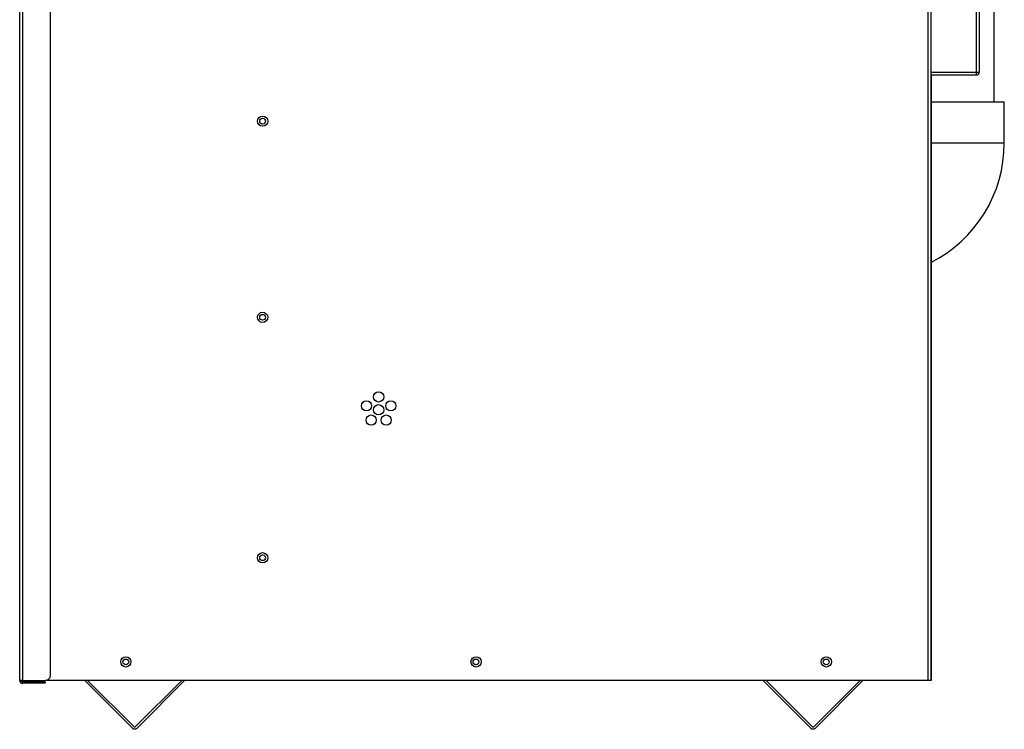
# Model space of a CAD drawing. Units: inches. Extents: x 5 to 265, y 6 to 46.
# Drawn here: x 141 to 165, y 6 to 23 of the extents above; entities that cross this region are included whole.
import ezdxf

# ---------------------------------------------------------------- set-up
doc = ezdxf.new("R2010")
doc.units = ezdxf.units.IN
doc.header["$MEASUREMENT"] = 0
for name, color, linetype in [('CPN0752', 7, 'Continuous'), ('JKD60018', 7, 'Continuous'), ('JKD60026', 7, 'Continuous'), ('JKD60049', 7, 'Continuous'), ('JKD60050', 7, 'Continuous'), ('JKD60052', 7, 'Continuous'), ('JKD60054', 7, 'Continuous'), ('JKD60063', 7, 'Continuous'), ('JKD6009', 7, 'Continuous'), ('PVC20027', 7, 'Continuous'), ('PVC40019', 7, 'Continuous')]:
    doc.layers.add(name, color=color, linetype=linetype)

# ---------------------------------------------------------------- blocks, each defined once
blk = doc.blocks.new('SE299')
at = {"layer": 'JKD60063', "color": 7, "linetype": 'Continuous'}
for p, q in [((140.933, 7.185), (140.933, 25.153)), ((140.933, 25.153), (141.001, 25.153)), ((141.001, 25.153), (141.001, 7.185)), ((141.558, 25.153), (141.001, 25.153)), ((141.683, 7.31), (141.683, 25.028)), ((141.001, 7.185), (140.933, 7.185)), ((141.001, 7.185), (141.558, 7.185)), ((141.433, 7.153), (141.001, 7.153)), ((141.433, 7.117), (141.001, 7.117)), ((141.433, 7.153), (141.558, 7.153)), ((141.433, 7.117), (141.433, 7.153)), ((141.558, 7.117), (141.433, 7.117)), ((141.558, 7.153), (141.558, 7.117))]:
    blk.add_line(p, q, dxfattribs=at)
for centre, radius, start, end in [((141.001, 25.121), 0.068, 119.0317, 151.9275), ((141.558, 25.028), 0.125, 0, 90), ((141.558, 7.31), 0.125, 270, 0), ((141.001, 7.185), 0.068, 180, 270), ((141.001, 7.185), 0.032, 180, 270)]:
    blk.add_arc(centre, radius, start, end, dxfattribs=at)
blk = doc.blocks.new('SE304')
at = {"layer": 'JKD60052', "color": 7, "linetype": 'Continuous'}
for p, q in [((163.199, 21.983), (163.199, 7.436)), ((163.198, 7.436), (163.199, 7.436)), ((163.199, 7.436), (163.199, 7.186)), ((163.199, 7.186), (163.198, 7.186))]:
    blk.add_line(p, q, dxfattribs=at)
blk = doc.blocks.new('SE305')
at = {"layer": 'JKD60049', "color": 7, "linetype": 'Continuous'}
for p, q in [((163.198, 35.746), (164.311, 35.746)), ((164.311, 22.051), (164.311, 35.746)), ((164.379, 35.746), (164.311, 35.746)), ((164.379, 35.746), (164.379, 22.052)), ((163.198, 22.051), (164.311, 22.051)), ((163.198, 21.983), (164.311, 21.983)), ((164.311, 21.983), (164.311, 22.051)), ((164.379, 22.051), (164.379, 22.052))]:
    blk.add_line(p, q, dxfattribs=at)
for centre, radius, start, end in [((164.316, 24.487), 2.436, 269.8638, 271.4631), ((164.311, 22.051), 0.068, 270, 0), ((164.322, 22.002), 0.0173, 230.2388, 277.2707)]:
    blk.add_arc(centre, radius, start, end, dxfattribs=at)
blk = doc.blocks.new('SE306')
at = {"layer": 'JKD60018', "color": 7, "linetype": 'Continuous'}
for centre in [(143.525, 7.639), (152.081, 7.639), (160.638, 7.639)]:
    blk.add_circle(centre, 0.0705, dxfattribs=at)
blk = doc.blocks.new('SE307')
at = {"layer": 'JKD6009', "color": 7, "linetype": 'Continuous'}
for p, q in [((142.525, 7.185), (143.686, 6.023)), ((142.593, 7.185), (143.72, 6.057)), ((143.765, 6.057), (144.893, 7.185)), ((143.799, 6.023), (144.961, 7.185))]:
    blk.add_line(p, q, dxfattribs=at)
for radius in [0.08, 0.032]:
    blk.add_arc((143.743, 6.08), radius, 225, 315, dxfattribs=at)
blk = doc.blocks.new('SE308')
at = {"layer": 'JKD6009', "color": 7, "linetype": 'Continuous'}
for p, q in [((160.261, 6.023), (159.099, 7.185)), ((160.295, 6.057), (159.167, 7.185)), ((161.468, 7.185), (160.34, 6.057)), ((161.535, 7.185), (160.374, 6.023))]:
    blk.add_line(p, q, dxfattribs=at)
for radius in [0.08, 0.032]:
    blk.add_arc((160.317, 6.08), radius, 225, 315, dxfattribs=at)
blk = doc.blocks.new('SE309')
at = {"layer": 'JKD60026', "color": 7, "linetype": 'Continuous'}
for centre in [(146.868, 20.854), (146.868, 16.06), (146.868, 10.185)]:
    blk.add_circle(centre, 0.0705, dxfattribs=at)
blk = doc.blocks.new('SE313')
at = {"layer": 'JKD60050', "color": 7, "linetype": 'Continuous'}
blk.add_arc((164.311, 22.051), 0.068, 277.4221, 291.8243, dxfattribs=at)
blk = doc.blocks.new('SE316')
at = {"layer": 'JKD60054', "color": 7, "linetype": 'Continuous'}
for p, q in [((163.13, 36.471), (163.13, 36.409)), ((163.13, 36.409), (163.198, 36.409)), ((163.13, 7.185), (163.13, 36.409)), ((163.198, 36.409), (163.198, 7.185)), ((152.122, 32.309), (160.122, 32.309)), ((152.122, 32.215), (152.122, 32.309)), ((160.122, 32.309), (160.122, 32.215)), ((163.13, 7.185), (141.558, 7.185)), ((163.198, 7.185), (163.13, 7.185))]:
    blk.add_line(p, q, dxfattribs=at)
for centre, radius in [((143.526, 36.844), 0.065), ((149.799, 36.844), 0.065), ((157.719, 36.844), 0.065), ((142.315, 35.785), 0.0622), ((142.315, 35.785), 0.0368), ((142.315, 35.785), 0.0163), ((152.305, 33.92), 0.125), ((157.016, 33.92), 0.125), ((161.728, 33.92), 0.125), ((145.115, 32.249), 0.0622), ((145.115, 32.249), 0.0368), ((145.115, 32.249), 0.0163), ((150.913, 31.803), 0.125), ((142.315, 28.713), 0.0622), ((142.315, 28.713), 0.0368), ((142.315, 28.713), 0.0163), ((151.809, 28.559), 0.065), ((160.434, 28.559), 0.065), ((150.913, 26.367), 0.125), ((143.525, 24.005), 0.125), ((149.173, 24.005), 0.125), ((161.729, 24.005), 0.125), ((146.868, 20.854), 0.125), ((146.868, 16.06), 0.125), ((149.703, 14.114), 0.125), ((149.406, 13.898), 0.125), ((150.001, 13.898), 0.125), ((149.703, 13.801), 0.125), ((149.519, 13.548), 0.125), ((149.887, 13.548), 0.125), ((146.868, 10.185), 0.125), ((143.525, 7.639), 0.125), ((152.083, 7.639), 0.125), ((160.641, 7.639), 0.125)]:
    blk.add_circle(centre, radius, dxfattribs=at)
blk = doc.blocks.new('SE344')
at = {"layer": 'PVC40019', "color": 7, "linetype": 'Continuous'}
for p, q in [((164.739, 21.322), (164.739, 25.666)), ((163.198, 21.322), (164.739, 21.322))]:
    blk.add_line(p, q, dxfattribs=at)
blk = doc.blocks.new('SE345')
at = {"layer": 'PVC20027', "color": 7, "linetype": 'Continuous'}
for p, q in [((163.198, 21.322), (164.989, 21.322)), ((164.989, 20.322), (164.989, 21.322)), ((163.198, 20.322), (164.989, 20.322))]:
    blk.add_line(p, q, dxfattribs=at)
blk.add_arc((161.708, 20.322), 3.281, 296.9969, 0, dxfattribs=at)

msp = doc.modelspace()

# ---------------------------------------------------------------- block references
at = {"layer": 'CPN0752'}
for name in ['SE316', 'SE305', 'SE344', 'SE299', 'SE304', 'SE313', 'SE345', 'SE309', 'SE306', 'SE307', 'SE308']:
    msp.add_blockref(name, (0, 0), dxfattribs=at)

doc.saveas('drawing.dxf')
